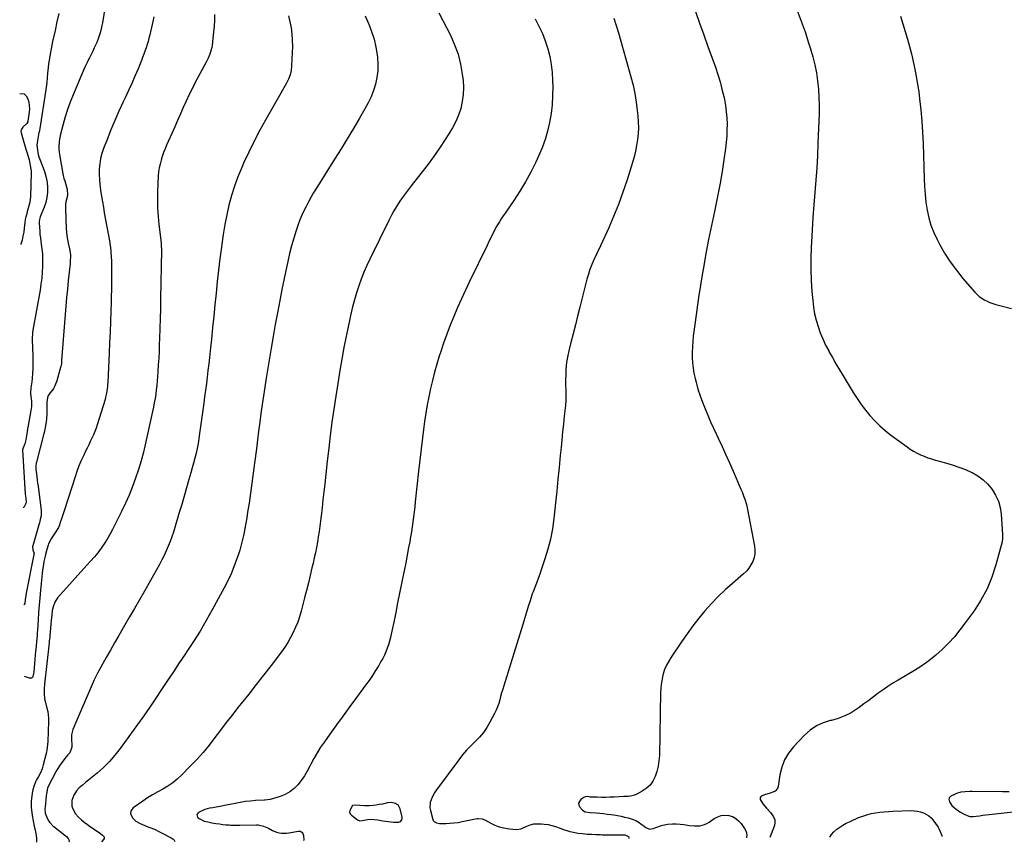
# Model space of a CAD drawing. Units: inches. Extents: x 1846895 to 1852152, y 389423 to 394738.
# Drawn here: x 1846933 to 1847756, y 389423 to 390110 of the extents above; entities that cross this region are included whole.
import ezdxf

# ---------------------------------------------------------------- set-up
doc = ezdxf.new("R2010")
doc.units = ezdxf.units.IN
doc.header["$MEASUREMENT"] = 0
for name, color, linetype in [('1', 7, 'Continuous'), ('7', 7, 'Continuous'), ('8', 7, 'Continuous')]:
    doc.layers.add(name, color=color, linetype=linetype)

msp = doc.modelspace()

# ---------------------------------------------------------------- linework, layer by layer
at = {"layer": '1', "color": 18}
msp.add_polyline3d([(1847245.24, 389439.32, 1858), (1847249.87, 389439.36, 1858), (1847251.24, 389440.06, 1858), (1847252.21, 389441.36, 1858), (1847252.54, 389442.89, 1858), (1847252.47, 389443.71, 1858), (1847250.96, 389450.51, 1858), (1847249.54, 389453.3, 1858), (1847246.94, 389455.06, 1858), (1847243.65, 389455.73, 1858), (1847240.31, 389455.46, 1858), (1847236, 389454.54, 1858), (1847233.42, 389454.08, 1858), (1847230.83, 389453.71, 1858), (1847228.23, 389453.41, 1858), (1847225.12, 389453.12, 1858), (1847221.13, 389452.97, 1858), (1847217.14, 389453.28, 1858), (1847213.17, 389453.74, 1858), (1847211.13, 389453.26, 1858), (1847210.75, 389452.93, 1858), (1847208.7, 389449.01, 1858), (1847208.65, 389447.66, 1858), (1847209.18, 389446.42, 1858), (1847210.12, 389445.25, 1858), (1847215.1, 389441.41, 1858), (1847217.04, 389440.58, 1858), (1847219.13, 389440.8, 1858), (1847223.65, 389441.77, 1858), (1847226.01, 389441.87, 1858), (1847229.12, 389441.71, 1858), (1847232.19, 389441.27, 1858), (1847236.53, 389440.57, 1858), (1847240.88, 389439.88, 1858), (1847245.24, 389439.32, 1858)], dxfattribs=at)
at = {"layer": '7', "color": 18}
for points in [[(1847008.09, 390146.45, 1872), (1847001.83, 390107.65, 1872), (1847001.45, 390105.54, 1872), (1847000.54, 390101.35, 1872), (1847000, 390099.28, 1872), (1846998.71, 390095.2, 1872), (1846997.11, 390091.22, 1872), (1846995.06, 390086.74, 1872), (1846993.76, 390083.96, 1872), (1846992.4, 390081.2, 1872), (1846991.02, 390078.45, 1872), (1846990.61, 390077.65, 1872), (1846989.03, 390074.49, 1872), (1846987.51, 390071.32, 1872), (1846986.05, 390068.11, 1872), (1846984.64, 390064.88, 1872), (1846977.25, 390047.4, 1872), (1846974.87, 390041.39, 1872), (1846972.66, 390035.33, 1872), (1846970.73, 390029.17, 1872), (1846968.97, 390022.95, 1872), (1846966.82, 390014.61, 1872), (1846965.92, 390010.39, 1872), (1846965.62, 390008.26, 1872), (1846965.3, 390003.96, 1872), (1846965.33, 390001.82, 1872), (1846965.83, 389997.55, 1872), (1846968.78, 389981.56, 1872), (1846969.7, 389977.57, 1872), (1846970.3, 389975.62, 1872), (1846971.38, 389972.59, 1872), (1846972.45, 389968.36, 1872), (1846972.57, 389964, 1872), (1846972.05, 389961.13, 1872), (1846971.35, 389958.14, 1872), (1846971.04, 389956.18, 1872), (1846970.9, 389952.2, 1872), (1846971.55, 389935.83, 1872), (1846971.75, 389932.69, 1872), (1846972.08, 389929.56, 1872), (1846972.56, 389926.46, 1872), (1846973.17, 389923.37, 1872), (1846974.22, 389918.66, 1872), (1846974.8, 389915.74, 1872), (1846975.03, 389913.52, 1872), (1846975.04, 389912.78, 1872), (1846974.92, 389907.93, 1872), (1846974.82, 389905.82, 1872), (1846974.44, 389901.61, 1872), (1846973.32, 389891.87, 1872), (1846972.56, 389884.9, 1872), (1846971.85, 389877.92, 1872), (1846971.22, 389870.93, 1872), (1846970.64, 389863.94, 1872), (1846967.68, 389825.33, 1872), (1846967.64, 389824.74, 1872), (1846967.52, 389822.96, 1872), (1846967.27, 389821.2, 1872), (1846967.13, 389820.62, 1872), (1846963.85, 389808.48, 1872), (1846962.14, 389804.09, 1872), (1846960.93, 389802.08, 1872), (1846959.53, 389800.16, 1872), (1846957.73, 389797.99, 1872), (1846956.25, 389795.48, 1872), (1846955.53, 389792.63, 1872), (1846955.4, 389790.67, 1872), (1846955.47, 389781.99, 1872), (1846955.45, 389780.67, 1872), (1846955.16, 389776.73, 1872), (1846954.79, 389774.11, 1872), (1846954.25, 389771.09, 1872), (1846953.6, 389767.72, 1872), (1846953.05, 389765.22, 1872), (1846952.84, 389764.39, 1872), (1846946.66, 389740.42, 1872), (1846946.48, 389739.66, 1872), (1846946.05, 389737.34, 1872), (1846946.07, 389734.21, 1872), (1846946.58, 389730.63, 1872), (1846946.94, 389728.06, 1872), (1846947.3, 389725.48, 1872), (1846947.65, 389722.91, 1872), (1846947.99, 389720.33, 1872), (1846950.61, 389700.06, 1872), (1846950.56, 389695.54, 1872), (1846949.91, 389692.56, 1872), (1846949.12, 389689.6, 1872), (1846948.71, 389688.13, 1872), (1846943.57, 389670.51, 1872), (1846943.41, 389669.66, 1872), (1846943.74, 389667.16, 1872), (1846944.64, 389664.04, 1872), (1846944.62, 389663.68, 1872), (1846944.57, 389663.31, 1872), (1846938.08, 389631, 1872), (1846937.73, 389628.95, 1872), (1846937.46, 389626.88, 1872), (1846937.31, 389625.5, 1872), (1846936.95, 389622.1, 1872), (1846936.48, 389621.31, 1872), (1846936.11, 389621.02, 1872)], [(1846965.26, 390115.6, 1874), (1846963.81, 390108.43, 1874), (1846962.28, 390101.28, 1874), (1846960.18, 390091.98, 1874), (1846959.52, 390088.92, 1874), (1846958.88, 390085.85, 1874), (1846958.29, 390082.77, 1874), (1846957.73, 390079.69, 1874), (1846957.23, 390076.6, 1874), (1846956.79, 390073.5, 1874), (1846956.44, 390070.39, 1874), (1846956.01, 390065.61, 1874), (1846955.65, 390061.67, 1874), (1846955.23, 390057.72, 1874), (1846954.73, 390053.79, 1874), (1846954.17, 390049.87, 1874), (1846949.55, 390019.43, 1874), (1846949.16, 390017.66, 1874), (1846948.83, 390016.34, 1874), (1846948.74, 390015.89, 1874), (1846947.46, 390009.45, 1874), (1846947.04, 390005.41, 1874), (1846947.15, 390003.39, 1874), (1846947.83, 389999.02, 1874), (1846948.49, 389996.51, 1874), (1846948.79, 389995.69, 1874), (1846952.39, 389986.55, 1874), (1846953.75, 389982.52, 1874), (1846954.83, 389978.44, 1874), (1846955.51, 389974.27, 1874), (1846955.91, 389970.04, 1874), (1846955.82, 389965.81, 1874), (1846955.37, 389961.64, 1874), (1846954.39, 389957.57, 1874), (1846953.05, 389953.56, 1874), (1846950.36, 389946.97, 1874), (1846949.81, 389945.47, 1874), (1846949.18, 389943.17, 1874), (1846949.01, 389941.6, 1874), (1846949.01, 389940.81, 1874), (1846949.2, 389936.57, 1874), (1846949.38, 389933.65, 1874), (1846949.62, 389930.75, 1874), (1846949.96, 389927.85, 1874), (1846950.37, 389924.96, 1874), (1846950.73, 389922.68, 1874), (1846951.25, 389918.64, 1874), (1846951.63, 389914.6, 1874), (1846951.78, 389910.54, 1874), (1846951.79, 389906.48, 1874), (1846951.74, 389904.39, 1874), (1846951.49, 389899.29, 1874), (1846951.09, 389894.2, 1874), (1846950.45, 389889.14, 1874), (1846949.66, 389884.09, 1874), (1846943.67, 389850.84, 1874), (1846943.6, 389850.48, 1874), (1846943.36, 389849.04, 1874), (1846943.25, 389847.96, 1874), (1846943.15, 389843.99, 1874), (1846943.17, 389843.05, 1874), (1846943.61, 389829.35, 1874), (1846943.68, 389825.69, 1874), (1846943.67, 389822.03, 1874), (1846943.55, 389818.38, 1874), (1846943.35, 389814.72, 1874), (1846943.05, 389810.23, 1874), (1846942.78, 389807.43, 1874), (1846942, 389802.55, 1874), (1846941.71, 389798.37, 1874), (1846941.77, 389797.67, 1874), (1846942.34, 389793.02, 1874), (1846942.46, 389791.83, 1874), (1846942.54, 389787.06, 1874), (1846942.11, 389783.51, 1874), (1846939.47, 389769.29, 1874), (1846939.32, 389768.46, 1874), (1846939.11, 389767.22, 1874), (1846938.97, 389766.38, 1874), (1846938.9, 389765.97, 1874), (1846938.1, 389760.75, 1874), (1846937.77, 389759.03, 1874), (1846936.85, 389755.65, 1874), (1846935.64, 389752.35, 1874), (1846935.06, 389750.64, 1874)], [(1847283.29, 390116.14, 1862), (1847286.67, 390109.7, 1862), (1847293.01, 390097.25, 1862), (1847296.49, 390089.42, 1862), (1847299.39, 390081.41, 1862), (1847301.43, 390073.15, 1862), (1847302.89, 390064.71, 1862), (1847303.52, 390059.37, 1862), (1847303.86, 390053.5, 1862), (1847303.72, 390047.66, 1862), (1847302.87, 390041.89, 1862), (1847301.55, 390036.16, 1862), (1847299.63, 390030.57, 1862), (1847297.39, 390025.12, 1862), (1847294.69, 390019.89, 1862), (1847291.68, 390014.8, 1862), (1847288.58, 390010.06, 1862), (1847283.68, 390002.79, 1862), (1847278.66, 389995.6, 1862), (1847273.44, 389988.55, 1862), (1847268.09, 389981.6, 1862), (1847260.13, 389971.52, 1862), (1847257.54, 389968.16, 1862), (1847255.01, 389964.76, 1862), (1847252.56, 389961.29, 1862), (1847250.17, 389957.78, 1862), (1847247.9, 389954.2, 1862), (1847245.72, 389950.57, 1862), (1847243.68, 389946.86, 1862), (1847241.74, 389943.09, 1862), (1847225.56, 389910.22, 1862), (1847222.97, 389904.69, 1862), (1847220.54, 389899.11, 1862), (1847218.33, 389893.43, 1862), (1847216.28, 389887.7, 1862), (1847214.43, 389881.89, 1862), (1847212.7, 389876.04, 1862), (1847211.15, 389870.15, 1862), (1847209.73, 389864.22, 1862), (1847208.83, 389860.2, 1862), (1847207.11, 389852.23, 1862), (1847205.46, 389844.24, 1862), (1847203.92, 389836.23, 1862), (1847202.46, 389828.2, 1862), (1847200.52, 389817.1, 1862), (1847198.71, 389806.29, 1862), (1847196.98, 389795.47, 1862), (1847195.39, 389784.63, 1862), (1847193.89, 389773.78, 1862), (1847193.86, 389773.56, 1862), (1847192.48, 389762.8, 1862), (1847191.16, 389752.04, 1862), (1847189.91, 389741.27, 1862), (1847188.71, 389730.49, 1862), (1847187.82, 389722.24, 1862), (1847187.1, 389715.58, 1862), (1847186.36, 389708.93, 1862), (1847185.6, 389702.27, 1862), (1847184.83, 389695.62, 1862), (1847184.31, 389691.21, 1862), (1847183.75, 389686.77, 1862), (1847183.13, 389682.33, 1862), (1847182.43, 389677.91, 1862), (1847181.67, 389673.5, 1862), (1847180.84, 389669.1, 1862), (1847179.97, 389664.71, 1862), (1847179.04, 389660.33, 1862), (1847178.06, 389655.96, 1862), (1847177.16, 389652.06, 1862), (1847175.68, 389645.75, 1862), (1847174.16, 389639.46, 1862), (1847172.58, 389633.17, 1862), (1847170.96, 389626.9, 1862), (1847168.03, 389615.72, 1862), (1847166.7, 389611.18, 1862), (1847165.19, 389606.71, 1862), (1847163.43, 389602.33, 1862), (1847161.49, 389598.01, 1862), (1847159.3, 389593.82, 1862), (1847156.95, 389589.72, 1862), (1847154.37, 389585.77, 1862), (1847151.62, 389581.92, 1862), (1847142.87, 389570.37, 1862), (1847136.73, 389562.35, 1862), (1847130.55, 389554.37, 1862), (1847124.29, 389546.44, 1862), (1847117.99, 389538.55, 1862), (1847115.23, 389535.14, 1862), (1847110.31, 389528.96, 1862), (1847105.43, 389522.74, 1862), (1847100.63, 389516.46, 1862), (1847095.88, 389510.14, 1862), (1847091.05, 389503.89, 1862), (1847086.05, 389497.79, 1862), (1847080.8, 389491.9, 1862), (1847075.39, 389486.15, 1862), (1847068.04, 389478.65, 1862), (1847064.46, 389475.33, 1862), (1847060.69, 389472.26, 1862), (1847056.64, 389469.56, 1862), (1847052.42, 389467.11, 1862), (1847048.1, 389464.77, 1862), (1847043.84, 389462.32, 1862), (1847039.68, 389459.72, 1862), (1847035.58, 389457.01, 1862), (1847027.63, 389451.52, 1862), (1847026.32, 389450.1, 1862), (1847025.5, 389448.54, 1862), (1847025.39, 389446.79, 1862), (1847026.89, 389442.93, 1862), (1847029.7, 389440.13, 1862), (1847033.42, 389438.24, 1862), (1847037.36, 389436.63, 1862), (1847039.34, 389435.86, 1862), (1847044.71, 389433.84, 1862), (1847045.55, 389433.5, 1862), (1847049.64, 389431.46, 1862), (1847051.26, 389430.6, 1862), (1847059.25, 389426.4, 1862), (1847060.68, 389425.5, 1862), (1847061.94, 389424.37, 1862), (1847062.36, 389423.33, 1862)], [(1847497.82, 390117.17, 1856), (1847501.34, 390107.41, 1856), (1847504.86, 390097.65, 1856), (1847508.37, 390087.89, 1856), (1847511.89, 390078.13, 1856), (1847514.57, 390070.69, 1856), (1847516.62, 390064.61, 1856), (1847518.49, 390058.48, 1856), (1847520.11, 390052.28, 1856), (1847521.55, 390046.02, 1856), (1847522.07, 390043.51, 1856), (1847522.97, 390038.46, 1856), (1847523.68, 390033.39, 1856), (1847524.1, 390028.29, 1856), (1847524.32, 390023.17, 1856), (1847524.28, 390018.04, 1856), (1847524.08, 390012.91, 1856), (1847523.64, 390007.81, 1856), (1847523.05, 390002.71, 1856), (1847521.71, 389993.21, 1856), (1847520.22, 389983.39, 1856), (1847518.58, 389973.6, 1856), (1847516.73, 389963.85, 1856), (1847514.73, 389954.12, 1856), (1847513.84, 389950.06, 1856), (1847511.36, 389938.31, 1856), (1847508.96, 389926.54, 1856), (1847506.7, 389914.75, 1856), (1847504.54, 389902.93, 1856), (1847503.76, 389898.56, 1856), (1847502.02, 389888.31, 1856), (1847500.4, 389878.05, 1856), (1847498.93, 389867.76, 1856), (1847497.56, 389857.45, 1856), (1847496.1, 389845.68, 1856), (1847495.64, 389841.25, 1856), (1847495.32, 389836.8, 1856), (1847495.19, 389832.35, 1856), (1847495.18, 389827.89, 1856), (1847495.43, 389823.44, 1856), (1847495.88, 389819.03, 1856), (1847496.64, 389814.66, 1856), (1847497.61, 389810.31, 1856), (1847498.43, 389807.14, 1856), (1847500.02, 389801.51, 1856), (1847501.77, 389795.93, 1856), (1847503.75, 389790.43, 1856), (1847505.9, 389784.98, 1856), (1847508.21, 389779.59, 1856), (1847510.57, 389774.23, 1856), (1847513.01, 389768.9, 1856), (1847515.5, 389763.59, 1856), (1847517, 389760.44, 1856), (1847520.24, 389753.56, 1856), (1847523.42, 389746.65, 1856), (1847526.51, 389739.7, 1856), (1847529.56, 389732.73, 1856), (1847535.98, 389717.76, 1856), (1847536.85, 389715.68, 1856), (1847538.47, 389711.49, 1856), (1847539.22, 389709.37, 1856), (1847540.53, 389705.07, 1856), (1847541.53, 389700.68, 1856), (1847547.32, 389670.18, 1856), (1847547.64, 389666.92, 1856), (1847547.57, 389663.71, 1856), (1847546.92, 389660.56, 1856), (1847545.89, 389657.46, 1856), (1847544.36, 389654.53, 1856), (1847542.6, 389651.77, 1856), (1847540.48, 389649.28, 1856), (1847538.13, 389646.96, 1856), (1847528.81, 389638.95, 1856), (1847522.78, 389633.53, 1856), (1847516.91, 389627.95, 1856), (1847511.3, 389622.1, 1856), (1847505.85, 389616.09, 1856), (1847500.65, 389609.86, 1856), (1847495.62, 389603.5, 1856), (1847490.84, 389596.96, 1856), (1847486.21, 389590.29, 1856), (1847477.59, 389577.32, 1856), (1847475.51, 389574.01, 1856), (1847473.61, 389570.6, 1856), (1847472.03, 389567.06, 1856), (1847470.93, 389563.34, 1856), (1847470.36, 389560.81, 1856), (1847469.74, 389557.63, 1856), (1847469.26, 389554.43, 1856), (1847468.96, 389551.21, 1856), (1847468.8, 389547.97, 1856), (1847467.71, 389495.02, 1856), (1847467.39, 389490.58, 1856), (1847466.77, 389486.2, 1856), (1847465.7, 389481.9, 1856), (1847464.29, 389477.56, 1856), (1847462.33, 389473.76, 1856), (1847459.92, 389470.36, 1856), (1847456.82, 389467.57, 1856), (1847453.28, 389465.19, 1856), (1847448.75, 389462.82, 1856), (1847447.06, 389462.07, 1856), (1847443.53, 389461.13, 1856), (1847441.69, 389460.94, 1856), (1847437.95, 389460.78, 1856), (1847434.22, 389460.58, 1856), (1847429.92, 389460.33, 1856), (1847426.36, 389460.17, 1856), (1847422.81, 389460.09, 1856), (1847419.26, 389460.11, 1856), (1847415.71, 389460.21, 1856), (1847410.04, 389460.44, 1856), (1847409.32, 389460.48, 1856), (1847406.48, 389460.73, 1856), (1847405.18, 389460.42, 1856), (1847404.58, 389460.09, 1856), (1847401.96, 389458.22, 1856), (1847400.81, 389456.77, 1856), (1847400.21, 389455.26, 1856), (1847400.43, 389453.65, 1856), (1847401.2, 389451.97, 1856), (1847403.38, 389449.44, 1856), (1847405.59, 389448.03, 1856), (1847409.78, 389447.46, 1856), (1847414.95, 389447.08, 1856), (1847418.01, 389446.82, 1856), (1847421.06, 389446.53, 1856), (1847424.11, 389446.17, 1856), (1847427.15, 389445.78, 1856), (1847429.56, 389445.45, 1856), (1847432.61, 389444.96, 1856), (1847435.64, 389444.38, 1856), (1847438.64, 389443.69, 1856), (1847441.62, 389442.91, 1856), (1847444.84, 389441.99, 1856), (1847447.96, 389440.79, 1856), (1847450.8, 389439.06, 1856), (1847452.16, 389438.05, 1856), (1847454.87, 389436.04, 1856), (1847456.37, 389434.92, 1856), (1847459.35, 389433.68, 1856), (1847462.56, 389434.04, 1856), (1847468.66, 389436.34, 1856), (1847470.63, 389436.98, 1856), (1847474.65, 389437.78, 1856), (1847478.82, 389438.01, 1856), (1847481.91, 389438.01, 1856), (1847484.99, 389437.87, 1856), (1847488.06, 389437.52, 1856), (1847492.96, 389436.69, 1856), (1847497.22, 389436.22, 1856), (1847501.5, 389436.41, 1856), (1847505.6, 389437.43, 1856), (1847507.51, 389438.33, 1856), (1847509.33, 389439.42, 1856), (1847513.68, 389442.47, 1856), (1847516.51, 389443.96, 1856), (1847519.44, 389444.97, 1856), (1847522.53, 389445.23, 1856), (1847525.72, 389445, 1856), (1847528.78, 389444.01, 1856), (1847531.58, 389442.61, 1856), (1847533.98, 389440.62, 1856), (1847536.12, 389438.22, 1856), (1847538.96, 389434.16, 1856), (1847540.28, 389431.48, 1856), (1847540.75, 389428.53, 1856), (1847540.59, 389426.44, 1856)], [(1847582.98, 390118.07, 1854), (1847586.4, 390109.15, 1854), (1847589.57, 390100.14, 1854), (1847592.59, 390091.07, 1854), (1847594.19, 390086.02, 1854), (1847596.1, 390079.39, 1854), (1847597.76, 390072.7, 1854), (1847599.04, 390065.93, 1854), (1847600.08, 390059.11, 1854), (1847600.77, 390052.24, 1854), (1847601.23, 390045.36, 1854), (1847601.36, 390038.46, 1854), (1847601.27, 390031.56, 1854), (1847600.38, 390007.31, 1854), (1847599.91, 389996.91, 1854), (1847599.34, 389986.52, 1854), (1847598.62, 389976.14, 1854), (1847597.79, 389965.76, 1854), (1847596.94, 389955.39, 1854), (1847596.16, 389945.01, 1854), (1847595.5, 389934.62, 1854), (1847594.92, 389924.23, 1854), (1847594.71, 389920.13, 1854), (1847594.43, 389910.82, 1854), (1847594.4, 389901.52, 1854), (1847594.75, 389892.23, 1854), (1847595.35, 389882.94, 1854), (1847595.98, 389875.5, 1854), (1847596.65, 389869.97, 1854), (1847597.57, 389864.5, 1854), (1847598.88, 389859.1, 1854), (1847600.45, 389853.76, 1854), (1847602.35, 389848.52, 1854), (1847604.44, 389843.36, 1854), (1847606.81, 389838.32, 1854), (1847609.36, 389833.37, 1854), (1847609.61, 389832.91, 1854), (1847612.46, 389827.8, 1854), (1847615.36, 389822.72, 1854), (1847618.32, 389817.68, 1854), (1847621.33, 389812.66, 1854), (1847629.94, 389798.51, 1854), (1847633.14, 389793.52, 1854), (1847636.51, 389788.64, 1854), (1847640.1, 389783.93, 1854), (1847643.85, 389779.33, 1854), (1847647.85, 389774.96, 1854), (1847652.04, 389770.79, 1854), (1847656.5, 389766.92, 1854), (1847661.15, 389763.24, 1854), (1847674.9, 389753.11, 1854), (1847677.61, 389751.25, 1854), (1847680.38, 389749.52, 1854), (1847683.27, 389747.97, 1854), (1847686.23, 389746.55, 1854), (1847689.26, 389745.29, 1854), (1847692.33, 389744.13, 1854), (1847695.45, 389743.09, 1854), (1847698.6, 389742.15, 1854), (1847707.15, 389739.8, 1854), (1847712.74, 389738.12, 1854), (1847718.25, 389736.25, 1854), (1847723.67, 389734.12, 1854), (1847729.03, 389731.8, 1854), (1847729.28, 389731.69, 1854), (1847734.16, 389728.94, 1854), (1847738.67, 389725.74, 1854), (1847742.61, 389721.88, 1854), (1847746.19, 389717.56, 1854), (1847749.02, 389712.73, 1854), (1847751.29, 389707.71, 1854), (1847752.72, 389702.38, 1854), (1847753.59, 389696.85, 1854), (1847754.85, 389679.83, 1854), (1847754.88, 389676.8, 1854), (1847754.4, 389673.81, 1854), (1847749.2, 389654.43, 1854), (1847745.87, 389644.27, 1854), (1847741.84, 389634.44, 1854), (1847736.75, 389625.12, 1854), (1847730.96, 389616.12, 1854), (1847723.61, 389605.99, 1854), (1847719.14, 389600.15, 1854), (1847714.47, 389594.48, 1854), (1847709.51, 389589.06, 1854), (1847704.36, 389583.81, 1854), (1847698.9, 389578.9, 1854), (1847693.22, 389574.27, 1854), (1847687.23, 389570.06, 1854), (1847681.02, 389566.14, 1854), (1847667.4, 389558.19, 1854), (1847663.14, 389555.6, 1854), (1847658.94, 389552.91, 1854), (1847654.85, 389550.07, 1854), (1847650.82, 389547.14, 1854), (1847646.83, 389544.14, 1854), (1847642.83, 389541.17, 1854), (1847638.8, 389538.22, 1854), (1847634.77, 389535.29, 1854), (1847633.12, 389534.1, 1854), (1847628.09, 389530.93, 1854), (1847622.87, 389528.2, 1854), (1847617.36, 389526.13, 1854), (1847611.64, 389524.5, 1854), (1847610.72, 389524.3, 1854), (1847604.69, 389522.39, 1854), (1847599.03, 389519.83, 1854), (1847593.91, 389516.3, 1854), (1847589.16, 389512.12, 1854), (1847579.87, 389502.33, 1854), (1847575.78, 389497.11, 1854), (1847572.39, 389491.55, 1854), (1847570.08, 389485.47, 1854), (1847568.48, 389479.03, 1854), (1847566.98, 389469.16, 1854), (1847566.46, 389467.6, 1854), (1847564.47, 389465.26, 1854), (1847562.69, 389464.39, 1854), (1847559.58, 389463.44, 1854), (1847556.44, 389462.59, 1854), (1847553, 389461.1, 1854), (1847552.12, 389459.9, 1854), (1847552.11, 389458.41, 1854), (1847554.4, 389454.65, 1854), (1847557.45, 389451.02, 1854), (1847560.6, 389447.48, 1854), (1847563.26, 389443.84, 1854), (1847564.22, 389441.27, 1854), (1847564.28, 389438.53, 1854), (1847563.73, 389435.68, 1854), (1847560.25, 389426.57, 1854)], [(1847095.67, 390114.66, 1868), (1847095.55, 390109.71, 1868), (1847095.31, 390104.77, 1868), (1847094.89, 390099.84, 1868), (1847094.34, 390094.92, 1868), (1847093.55, 390088.8, 1868), (1847093.24, 390086.96, 1868), (1847092.3, 390083.37, 1868), (1847091.67, 390081.61, 1868), (1847090.18, 390078.18, 1868), (1847088.53, 390074.82, 1868), (1847079.83, 390058.24, 1868), (1847077.13, 390052.98, 1868), (1847074.5, 390047.68, 1868), (1847071.97, 390042.33, 1868), (1847069.51, 390036.95, 1868), (1847067.1, 390031.54, 1868), (1847064.7, 390026.13, 1868), (1847062.3, 390020.72, 1868), (1847059.91, 390015.3, 1868), (1847055.54, 390005.35, 1868), (1847054.25, 390002.27, 1868), (1847053.03, 389999.17, 1868), (1847051.92, 389996.02, 1868), (1847050.89, 389992.85, 1868), (1847050.03, 389989.64, 1868), (1847049.34, 389986.4, 1868), (1847048.89, 389983.11, 1868), (1847048.61, 389979.8, 1868), (1847047.99, 389966.59, 1868), (1847047.85, 389959.67, 1868), (1847047.94, 389952.76, 1868), (1847048.38, 389945.86, 1868), (1847049.07, 389938.98, 1868), (1847050.7, 389925.9, 1868), (1847050.79, 389925.22, 1868), (1847050.97, 389923.86, 1868), (1847051.08, 389921.78, 1868), (1847051.14, 389917.63, 1868), (1847050.5, 389876.96, 1868), (1847050.35, 389868.68, 1868), (1847050.16, 389860.4, 1868), (1847049.92, 389852.13, 1868), (1847049.65, 389843.85, 1868), (1847049.46, 389838.67, 1868), (1847049.23, 389832.99, 1868), (1847048.95, 389827.31, 1868), (1847048.62, 389821.63, 1868), (1847048.24, 389815.96, 1868), (1847047.96, 389812.01, 1868), (1847047.67, 389808.32, 1868), (1847047.32, 389804.62, 1868), (1847046.9, 389800.94, 1868), (1847046.43, 389797.26, 1868), (1847045.88, 389793.59, 1868), (1847045.27, 389789.93, 1868), (1847044.57, 389786.29, 1868), (1847043.81, 389782.66, 1868), (1847037.95, 389756.25, 1868), (1847036.17, 389748.86, 1868), (1847034.21, 389741.53, 1868), (1847031.99, 389734.27, 1868), (1847029.6, 389727.07, 1868), (1847026.95, 389719.95, 1868), (1847024.13, 389712.91, 1868), (1847021.05, 389705.97, 1868), (1847017.81, 389699.1, 1868), (1847012.37, 389688.08, 1868), (1847010.27, 389684.01, 1868), (1847008.08, 389680, 1868), (1847005.74, 389676.07, 1868), (1847003.3, 389672.19, 1868), (1847000.81, 389668.39, 1868), (1846999.5, 389666.49, 1868), (1846998.13, 389664.64, 1868), (1846995.13, 389661.15, 1868), (1846992, 389657.75, 1868), (1846988.9, 389654.33, 1868), (1846964.28, 389626.88, 1868), (1846961.92, 389623.42, 1868), (1846960.54, 389619.46, 1868), (1846959.93, 389616.43, 1868), (1846959.45, 389612.79, 1868), (1846959.02, 389607.9, 1868), (1846957.88, 389595.53, 1868), (1846957.73, 389594, 1868), (1846957.38, 389590.94, 1868), (1846957.29, 389590.18, 1868), (1846957.21, 389589.41, 1868), (1846953.44, 389554.87, 1868), (1846953.15, 389550.84, 1868), (1846953.17, 389546.8, 1868), (1846953.41, 389542.77, 1868), (1846954, 389540.08, 1868), (1846954.18, 389539.41, 1868), (1846955.47, 389534.63, 1868), (1846956.08, 389531.9, 1868), (1846956.52, 389529.14, 1868), (1846956.72, 389526.35, 1868), (1846956.75, 389523.55, 1868), (1846956.19, 389506.82, 1868), (1846956.03, 389504.32, 1868), (1846955.73, 389501.83, 1868), (1846955.3, 389499.37, 1868), (1846955.04, 389498.14, 1868), (1846954.75, 389496.92, 1868), (1846952.43, 389487.43, 1868), (1846951.39, 389484.04, 1868), (1846949.96, 389480.79, 1868), (1846948.32, 389477.62, 1868), (1846946.79, 389474.76, 1868), (1846945.96, 389473.13, 1868), (1846944.38, 389469.24, 1868), (1846943.64, 389466.54, 1868), (1846943.15, 389463.78, 1868), (1846942.53, 389459.03, 1868), (1846942.35, 389457.24, 1868), (1846942.25, 389453.64, 1868), (1846942.31, 389452.75, 1868), (1846942.39, 389451.85, 1868), (1846943.16, 389444.98, 1868), (1846943.82, 389440.44, 1868), (1846944.79, 389435.94, 1868), (1846945.82, 389431.46, 1868), (1846946.37, 389428.28, 1868), (1846946.74, 389425.7, 1868), (1846946.8, 389422.58, 1868)], [(1847157.46, 390113.59, 1866), (1847158.66, 390108.56, 1866), (1847159.64, 390103.48, 1866), (1847160.28, 390098.33, 1866), (1847160.71, 390093.18, 1866), (1847160.82, 390088, 1866), (1847160.71, 390082.82, 1866), (1847160.13, 390071.74, 1866), (1847159.69, 390067.92, 1866), (1847158.78, 390064.19, 1866), (1847157.43, 390060.59, 1866), (1847156.61, 390058.85, 1866), (1847155.71, 390057.15, 1866), (1847138.52, 390026.88, 1866), (1847133.57, 390017.88, 1866), (1847128.79, 390008.79, 1866), (1847124.28, 389999.57, 1866), (1847119.94, 389990.26, 1866), (1847118.34, 389986.69, 1866), (1847115.15, 389979.02, 1866), (1847112.26, 389971.25, 1866), (1847109.82, 389963.33, 1866), (1847107.68, 389955.3, 1866), (1847105.89, 389947.18, 1866), (1847104.26, 389939.03, 1866), (1847102.89, 389930.83, 1866), (1847101.68, 389922.6, 1866), (1847101.35, 389920.01, 1866), (1847100.14, 389910.46, 1866), (1847099, 389900.91, 1866), (1847097.95, 389891.34, 1866), (1847096.96, 389881.77, 1866), (1847096.95, 389881.65, 1866), (1847095.98, 389872.01, 1866), (1847095, 389862.38, 1866), (1847094, 389852.75, 1866), (1847092.98, 389843.12, 1866), (1847091.95, 389833.5, 1866), (1847091.35, 389828, 1866), (1847090.73, 389822.51, 1866), (1847090.1, 389817.02, 1866), (1847089.45, 389811.53, 1866), (1847088.78, 389806.05, 1866), (1847088.09, 389800.57, 1866), (1847087.37, 389795.09, 1866), (1847086.64, 389789.61, 1866), (1847083.19, 389764.4, 1866), (1847082.57, 389760.24, 1866), (1847081.87, 389756.08, 1866), (1847081.05, 389751.95, 1866), (1847080.16, 389747.84, 1866), (1847079.18, 389743.74, 1866), (1847078.15, 389739.65, 1866), (1847077.05, 389735.59, 1866), (1847075.9, 389731.53, 1866), (1847074.22, 389725.81, 1866), (1847072.2, 389718.9, 1866), (1847070.18, 389711.99, 1866), (1847068.16, 389705.08, 1866), (1847066.14, 389698.17, 1866), (1847062.55, 389685.85, 1866), (1847061.3, 389681.84, 1866), (1847059.97, 389677.86, 1866), (1847058.5, 389673.93, 1866), (1847056.94, 389670.03, 1866), (1847055.25, 389666.19, 1866), (1847053.47, 389662.39, 1866), (1847051.56, 389658.65, 1866), (1847049.57, 389654.95, 1866), (1847037.04, 389632.62, 1866), (1847032.94, 389625.38, 1866), (1847028.82, 389618.15, 1866), (1847024.64, 389610.96, 1866), (1847020.44, 389603.78, 1866), (1847019.24, 389601.75, 1866), (1847015.63, 389595.59, 1866), (1847012.05, 389589.41, 1866), (1847008.52, 389583.21, 1866), (1847005.02, 389576.98, 1866), (1846999.17, 389566.48, 1866), (1846998.08, 389564.5, 1866), (1846995.96, 389560.5, 1866), (1846995.48, 389559.48, 1866), (1846995.02, 389558.45, 1866), (1846977.14, 389516.77, 1866), (1846975.94, 389512.44, 1866), (1846975.91, 389507.96, 1866), (1846976.27, 389504.65, 1866), (1846976.16, 389502.15, 1866), (1846974.49, 389497.51, 1866), (1846972.92, 389495.57, 1866), (1846970.48, 389492.66, 1866), (1846968.17, 389489.66, 1866), (1846966.48, 389487.29, 1866), (1846964.09, 389483.52, 1866), (1846963, 389481.58, 1866), (1846956.68, 389469.81, 1866), (1846955.82, 389467.84, 1866), (1846954.96, 389463.22, 1866), (1846954.77, 389461.41, 1866), (1846953.85, 389451.98, 1866), (1846953.78, 389450.97, 1866), (1846954.02, 389446.93, 1866), (1846954.97, 389444.06, 1866), (1846956.75, 389440.5, 1866), (1846957.8, 389439.01, 1866), (1846960.43, 389436.45, 1866), (1846961.14, 389435.87, 1866), (1846970.37, 389428.59, 1866), (1846971.74, 389427.39, 1866), (1846973.31, 389425.63, 1866), (1846973.89, 389424.55, 1866), (1846974.03, 389423.34, 1866), (1846973.83, 389422.75, 1866)], [(1847221.53, 390113.43, 1864), (1847224.45, 390107.09, 1864), (1847224.62, 390106.71, 1864), (1847227.05, 390100.42, 1864), (1847229.09, 390094.03, 1864), (1847230.55, 390087.48, 1864), (1847231.62, 390080.83, 1864), (1847231.88, 390078.62, 1864), (1847232.2, 390073.02, 1864), (1847232.1, 390067.45, 1864), (1847231.36, 390061.92, 1864), (1847230.2, 390056.43, 1864), (1847228.5, 390051.06, 1864), (1847226.53, 390045.79, 1864), (1847224.14, 390040.7, 1864), (1847221.49, 390035.73, 1864), (1847217.03, 390028.11, 1864), (1847211.89, 390019.44, 1864), (1847206.7, 390010.8, 1864), (1847201.43, 390002.21, 1864), (1847196.11, 389993.66, 1864), (1847180.43, 389968.7, 1864), (1847178.27, 389965.15, 1864), (1847176.16, 389961.57, 1864), (1847174.14, 389957.93, 1864), (1847172.18, 389954.27, 1864), (1847170.35, 389950.54, 1864), (1847168.64, 389946.76, 1864), (1847167.1, 389942.91, 1864), (1847165.68, 389939, 1864), (1847164.02, 389934.12, 1864), (1847161.97, 389927.7, 1864), (1847160.07, 389921.25, 1864), (1847158.38, 389914.73, 1864), (1847156.84, 389908.18, 1864), (1847155.74, 389903.11, 1864), (1847153.81, 389893.97, 1864), (1847151.94, 389884.83, 1864), (1847150.16, 389875.67, 1864), (1847148.45, 389866.49, 1864), (1847146.43, 389855.38, 1864), (1847144.66, 389845.48, 1864), (1847142.93, 389835.57, 1864), (1847141.25, 389825.65, 1864), (1847139.61, 389815.73, 1864), (1847138.77, 389810.57, 1864), (1847137.61, 389803.22, 1864), (1847136.49, 389795.86, 1864), (1847135.43, 389788.5, 1864), (1847134.42, 389781.12, 1864), (1847133.45, 389773.75, 1864), (1847132.49, 389766.37, 1864), (1847131.55, 389758.98, 1864), (1847130.63, 389751.6, 1864), (1847129.14, 389739.58, 1864), (1847128.07, 389731.19, 1864), (1847126.94, 389722.81, 1864), (1847125.74, 389714.43, 1864), (1847124.49, 389706.06, 1864), (1847123.32, 389698.46, 1864), (1847122.59, 389693.9, 1864), (1847121.81, 389689.36, 1864), (1847120.97, 389684.82, 1864), (1847120.09, 389680.3, 1864), (1847119.08, 389675.8, 1864), (1847117.97, 389671.33, 1864), (1847116.68, 389666.91, 1864), (1847115.28, 389662.52, 1864), (1847114.08, 389659.02, 1864), (1847111.85, 389652.97, 1864), (1847109.41, 389647, 1864), (1847106.67, 389641.17, 1864), (1847103.74, 389635.42, 1864), (1847093.62, 389616.84, 1864), (1847088.63, 389607.97, 1864), (1847083.48, 389599.21, 1864), (1847078.09, 389590.59, 1864), (1847072.53, 389582.07, 1864), (1847071.07, 389579.91, 1864), (1847066.13, 389572.54, 1864), (1847061.2, 389565.16, 1864), (1847056.29, 389557.76, 1864), (1847051.41, 389550.35, 1864), (1847046.48, 389542.97, 1864), (1847041.49, 389535.63, 1864), (1847036.41, 389528.36, 1864), (1847031.26, 389521.13, 1864), (1847016.63, 389500.86, 1864), (1847012.28, 389495.31, 1864), (1847007.68, 389490.01, 1864), (1847002.67, 389485.09, 1864), (1846997.4, 389480.41, 1864), (1846989.11, 389473.61, 1864), (1846987.78, 389472.53, 1864), (1846985.09, 389470.41, 1864), (1846982.45, 389468.25, 1864), (1846980.21, 389465.74, 1864), (1846977.83, 389461.91, 1864), (1846976.24, 389457.55, 1864), (1846976.32, 389452.9, 1864), (1846977.01, 389450.61, 1864), (1846979.24, 389446.49, 1864), (1846981.91, 389443.57, 1864), (1846984.27, 389441.38, 1864), (1846986.71, 389439.28, 1864), (1846989.27, 389437.33, 1864), (1846991.91, 389435.48, 1864), (1846996.69, 389432.32, 1864), (1846997.75, 389431.61, 1864), (1846999.84, 389430.18, 1864), (1847001.99, 389428.67, 1864), (1847002.78, 389427.88, 1864), (1847003.25, 389426.86, 1864), (1847003.26, 389425.79, 1864), (1847002.79, 389424.84, 1864), (1847001.17, 389422.93, 1864)], [(1847429.68, 390111.46, 1858), (1847431.64, 390105.43, 1858), (1847433.47, 390099.35, 1858), (1847443.92, 390062.52, 1858), (1847445.7, 390055.56, 1858), (1847447.23, 390048.55, 1858), (1847448.38, 390041.47, 1858), (1847449.29, 390034.34, 1858), (1847449.74, 390029.9, 1858), (1847450.07, 390024.96, 1858), (1847450.17, 390020.02, 1858), (1847449.93, 390015.09, 1858), (1847449.47, 390010.16, 1858), (1847448.71, 390005.26, 1858), (1847447.78, 390000.4, 1858), (1847446.59, 389995.6, 1858), (1847445.23, 389990.83, 1858), (1847440.66, 389976.33, 1858), (1847437.21, 389966.04, 1858), (1847433.51, 389955.86, 1858), (1847429.44, 389945.82, 1858), (1847425.12, 389935.87, 1858), (1847418.5, 389921.39, 1858), (1847417.29, 389918.76, 1858), (1847416.07, 389916.14, 1858), (1847414.83, 389913.53, 1858), (1847413.59, 389910.92, 1858), (1847412.06, 389907.66, 1858), (1847411.19, 389905.66, 1858), (1847409.65, 389901.6, 1858), (1847408.32, 389897.46, 1858), (1847407.16, 389893.27, 1858), (1847401.25, 389869.86, 1858), (1847399.38, 389862.47, 1858), (1847397.51, 389855.08, 1858), (1847395.62, 389847.7, 1858), (1847393.73, 389840.32, 1858), (1847391.97, 389833.46, 1858), (1847391.08, 389829.49, 1858), (1847390.35, 389825.5, 1858), (1847389.86, 389821.46, 1858), (1847389.53, 389817.4, 1858), (1847389.38, 389813.33, 1858), (1847389.29, 389809.25, 1858), (1847389.31, 389805.17, 1858), (1847389.42, 389800.59, 1858), (1847389.48, 389796.26, 1858), (1847389.4, 389791.94, 1858), (1847389.14, 389787.63, 1858), (1847388.74, 389783.32, 1858), (1847388.23, 389778.82, 1858), (1847387.49, 389772.26, 1858), (1847386.79, 389765.7, 1858), (1847386.11, 389759.14, 1858), (1847385.46, 389752.57, 1858), (1847384.81, 389745.91, 1858), (1847383.84, 389736.01, 1858), (1847382.85, 389726.12, 1858), (1847381.84, 389716.23, 1858), (1847380.8, 389706.34, 1858), (1847379.42, 389693.22, 1858), (1847378.22, 389684.64, 1858), (1847376.64, 389676.14, 1858), (1847374.5, 389667.76, 1858), (1847371.99, 389659.47, 1858), (1847368.92, 389650.46, 1858), (1847367.63, 389646.74, 1858), (1847366.31, 389643.03, 1858), (1847364.95, 389639.34, 1858), (1847363.55, 389635.66, 1858), (1847362.15, 389632.04, 1858), (1847361.45, 389630.17, 1858), (1847360.15, 389626.4, 1858), (1847359.54, 389624.5, 1858), (1847358.37, 389620.69, 1858), (1847357.21, 389616.87, 1858), (1847353.47, 389604.57, 1858), (1847351.01, 389596.52, 1858), (1847348.54, 389588.47, 1858), (1847346.04, 389580.43, 1858), (1847343.52, 389572.39, 1858), (1847337.54, 389553.42, 1858), (1847336.65, 389550.49, 1858), (1847335.78, 389547.56, 1858), (1847334.96, 389544.61, 1858), (1847334.17, 389541.65, 1858), (1847333.31, 389538.73, 1858), (1847332.32, 389535.85, 1858), (1847331.13, 389533.05, 1858), (1847329.81, 389530.3, 1858), (1847326, 389523, 1858), (1847323.4, 389518.6, 1858), (1847320.53, 389514.42, 1858), (1847317.25, 389510.56, 1858), (1847313.69, 389506.9, 1858), (1847310.02, 389503.31, 1858), (1847306.5, 389499.6, 1858), (1847303.18, 389495.69, 1858), (1847300.01, 389491.66, 1858), (1847281.25, 389466.37, 1858), (1847279.91, 389464.41, 1858), (1847277.61, 389460.29, 1858), (1847276.02, 389455.89, 1858), (1847275.78, 389451.38, 1858), (1847276.18, 389449.1, 1858), (1847278.25, 389441.62, 1858), (1847278.59, 389440.82, 1858), (1847279.66, 389439.57, 1858), (1847281.24, 389438.8, 1858), (1847283.87, 389438.38, 1858), (1847289, 389438.41, 1858), (1847292.46, 389438.53, 1858), (1847295.91, 389438.79, 1858), (1847299.34, 389439.25, 1858), (1847302.75, 389439.84, 1858), (1847315.32, 389442.41, 1858), (1847316.16, 389442.53, 1858), (1847319.49, 389442.27, 1858), (1847321.83, 389441.33, 1858), (1847326.84, 389438.49, 1858), (1847329.41, 389437.21, 1858), (1847332.06, 389436.12, 1858), (1847334.8, 389435.32, 1858), (1847337.61, 389434.71, 1858), (1847342.39, 389433.95, 1858), (1847345.29, 389433.53, 1858), (1847348.1, 389433.34, 1858), (1847351.76, 389433.88, 1858), (1847352.63, 389434.21, 1858), (1847356.77, 389436.08, 1858), (1847359.75, 389437.14, 1858), (1847362.77, 389437.88, 1858), (1847365.88, 389438.14, 1858), (1847369.03, 389438.07, 1858), (1847371.36, 389437.84, 1858), (1847374.61, 389437.37, 1858), (1847377.81, 389436.72, 1858), (1847380.94, 389435.78, 1858), (1847384.02, 389434.66, 1858), (1847387.48, 389433.32, 1858), (1847390.2, 389432.4, 1858), (1847392.97, 389431.66, 1858), (1847395.77, 389431.02, 1858), (1847399.54, 389430.32, 1858), (1847403.35, 389429.81, 1858), (1847405.41, 389429.63, 1858), (1847407.26, 389429.5, 1858), (1847410.96, 389429.28, 1858), (1847414.66, 389429.1, 1858), (1847418.37, 389428.99, 1858), (1847420.22, 389428.95, 1858), (1847438.73, 389428.7, 1858), (1847439.32, 389428.65, 1858), (1847441.43, 389427.76, 1858), (1847441.8, 389427.36, 1858), (1847442.19, 389426.33, 1858), (1847442.26, 389425.8, 1858)], [(1847669.37, 390113.33, 1852), (1847673.37, 390100.33, 1852), (1847675.2, 390094.13, 1852), (1847676.94, 390087.92, 1852), (1847678.54, 390081.67, 1852), (1847680.06, 390075.39, 1852), (1847681.42, 390069.08, 1852), (1847682.65, 390062.75, 1852), (1847683.7, 390056.38, 1852), (1847684.63, 390049.99, 1852), (1847685.4, 390044.18, 1852), (1847686.47, 390034.86, 1852), (1847687.35, 390025.53, 1852), (1847687.94, 390016.17, 1852), (1847688.34, 390006.8, 1852), (1847689.14, 389977.31, 1852), (1847689.46, 389970.74, 1852), (1847689.95, 389964.18, 1852), (1847690.72, 389957.66, 1852), (1847691.66, 389951.15, 1852), (1847693.05, 389944.75, 1852), (1847694.83, 389938.49, 1852), (1847697.2, 389932.43, 1852), (1847699.98, 389926.51, 1852), (1847701.99, 389922.69, 1852), (1847706.33, 389915.13, 1852), (1847710.99, 389907.8, 1852), (1847716.13, 389900.79, 1852), (1847721.61, 389894.01, 1852), (1847731.51, 389882.57, 1852), (1847733.31, 389880.71, 1852), (1847735.23, 389878.99, 1852), (1847737.32, 389877.5, 1852), (1847739.53, 389876.15, 1852), (1847741.86, 389875, 1852), (1847744.24, 389873.96, 1852), (1847746.68, 389873.09, 1852), (1847749.17, 389872.33, 1852), (1847762.37, 389868.8, 1852)], [(1846932.66, 390048.66, 1876), (1846936.48, 390048.23, 1876), (1846938.16, 390046.52, 1876), (1846939.49, 390044.28, 1876), (1846940.23, 390041.48, 1876), (1846940.7, 390038.66, 1876), (1846940.77, 390035.79, 1876), (1846940.57, 390032.9, 1876), (1846939.5, 390025.37, 1876), (1846939.37, 390024.83, 1876), (1846938.56, 390023.4, 1876), (1846935.39, 390020.59, 1876), (1846933.88, 390018.35, 1876), (1846933.72, 390017.05, 1876), (1846933.86, 390015.66, 1876), (1846937.23, 390004, 1876), (1846937.83, 390001.95, 1876), (1846939.07, 389997.86, 1876), (1846940.48, 389993.25, 1876), (1846941.27, 389990.16, 1876), (1846942.06, 389985.46, 1876), (1846942.15, 389983.87, 1876), (1846942.16, 389982.28, 1876), (1846941.74, 389962.52, 1876), (1846941.15, 389957.75, 1876), (1846940.31, 389954.63, 1876), (1846939.01, 389949.97, 1876), (1846938.51, 389948.13, 1876), (1846937.89, 389945.63, 1876), (1846937.36, 389943.13, 1876), (1846936.96, 389940.6, 1876), (1846936.44, 389936.25, 1876), (1846935.99, 389932.81, 1876), (1846935.41, 389929.39, 1876), (1846934.63, 389926.02, 1876), (1846933.73, 389922.67, 1876), (1846933.67, 389922.47, 1876)], [(1846935.06, 389750.64, 1874), (1846937.16, 389713.64, 1874), (1846937.67, 389710.38, 1874), (1846938.1, 389707.36, 1874), (1846937.72, 389705.7, 1874), (1846936.06, 389702.61, 1874), (1846935.45, 389702.56, 1874)], [(1847760.19, 389464.77, 1852), (1847754.66, 389464.89, 1852), (1847729.31, 389465.08, 1852), (1847727.42, 389465.06, 1852), (1847723.65, 389464.88, 1852), (1847719.92, 389464.41, 1852), (1847716.34, 389463.37, 1852), (1847714.62, 389462.63, 1852), (1847711.61, 389461.14, 1852), (1847710.74, 389460.44, 1852), (1847710.13, 389459.63, 1852), (1847709.89, 389458.63, 1852), (1847710.29, 389456.33, 1852), (1847712.37, 389453.3, 1852), (1847714.64, 389451.32, 1852), (1847716.09, 389450.18, 1852), (1847719.18, 389448.12, 1852), (1847722.65, 389446.06, 1852), (1847725.06, 389444.96, 1852), (1847727.55, 389444.24, 1852), (1847730.13, 389444.08, 1852), (1847732.77, 389444.29, 1852), (1847735.47, 389444.78, 1852), (1847738.18, 389445.22, 1852), (1847740.9, 389445.6, 1852), (1847743.63, 389445.93, 1852), (1847778.73, 389449.79, 1852)], [(1847610.33, 389426.9, 1854), (1847611.74, 389429.1, 1854), (1847613.77, 389431.37, 1854), (1847616.04, 389433.45, 1854), (1847618.57, 389435.28, 1854), (1847621.18, 389436.97, 1854), (1847623.91, 389438.46, 1854), (1847626.72, 389439.82, 1854), (1847634.4, 389443.17, 1854), (1847637.82, 389444.51, 1854), (1847641.3, 389445.67, 1854), (1847644.86, 389446.55, 1854), (1847648.46, 389447.25, 1854), (1847652.12, 389447.74, 1854), (1847655.78, 389448.15, 1854), (1847659.46, 389448.41, 1854), (1847663.14, 389448.59, 1854), (1847678.23, 389449.04, 1854), (1847680.9, 389448.95, 1854), (1847683.53, 389448.64, 1854), (1847686.1, 389448, 1854), (1847688.63, 389447.15, 1854), (1847689.14, 389446.94, 1854), (1847693.23, 389444.58, 1854), (1847694.96, 389443, 1854), (1847696.53, 389441.22, 1854), (1847698.68, 389438.35, 1854), (1847700.86, 389435.25, 1854), (1847701.42, 389434.13, 1854), (1847703.97, 389428.24, 1854), (1847704.04, 389427.51, 1854)]]:
    msp.add_polyline3d(points, dxfattribs=at)
at = {"layer": '8', "color": 18}
for points in [[(1847044.89, 390112.79, 1870), (1847043.99, 390108.68, 1870), (1847041.4, 390097.6, 1870), (1847040.72, 390094.87, 1870), (1847039.99, 390092.14, 1870), (1847039.19, 390089.44, 1870), (1847038.34, 390086.75, 1870), (1847037.42, 390084.08, 1870), (1847036.48, 390081.43, 1870), (1847035.48, 390078.79, 1870), (1847034.45, 390076.16, 1870), (1847031.62, 390069.17, 1870), (1847029.09, 390063.08, 1870), (1847026.49, 390057.02, 1870), (1847023.76, 390051.02, 1870), (1847020.96, 390045.06, 1870), (1847019.28, 390041.56, 1870), (1847015.67, 390033.83, 1870), (1847012.19, 390026.05, 1870), (1847008.89, 390018.18, 1870), (1847005.73, 390010.26, 1870), (1847002.74, 390002.53, 1870), (1847001.37, 389998.38, 1870), (1847000.29, 389994.18, 1870), (1846999.62, 389989.89, 1870), (1846999.24, 389985.54, 1870), (1846999.2, 389981.16, 1870), (1846999.33, 389976.78, 1870), (1846999.71, 389972.42, 1870), (1847000.25, 389968.06, 1870), (1847000.34, 389967.42, 1870), (1847001.08, 389962.76, 1870), (1847001.83, 389958.1, 1870), (1847002.63, 389953.44, 1870), (1847003.45, 389948.79, 1870), (1847007.92, 389923.98, 1870), (1847008.09, 389922.97, 1870), (1847008.58, 389919.91, 1870), (1847008.92, 389916.84, 1870), (1847008.99, 389915.82, 1870), (1847009.22, 389911.68, 1870), (1847009.37, 389908.58, 1870), (1847009.47, 389905.48, 1870), (1847009.52, 389902.38, 1870), (1847009.53, 389899.27, 1870), (1847009.5, 389894.9, 1870), (1847009.44, 389889.61, 1870), (1847009.35, 389884.33, 1870), (1847009.23, 389879.04, 1870), (1847009.09, 389873.75, 1870), (1847008.87, 389866.75, 1870), (1847008.58, 389857.97, 1870), (1847008.26, 389849.18, 1870), (1847007.89, 389840.4, 1870), (1847007.5, 389831.62, 1870), (1847006.34, 389807.26, 1870), (1847006.23, 389805.44, 1870), (1847006.09, 389803.62, 1870), (1847005.66, 389799.99, 1870), (1847005.37, 389798.18, 1870), (1847004.57, 389794.63, 1870), (1847004.07, 389792.87, 1870), (1846997.45, 389771.6, 1870), (1846996.49, 389768.74, 1870), (1846995.44, 389765.91, 1870), (1846994.27, 389763.13, 1870), (1846993.01, 389760.38, 1870), (1846991.7, 389757.66, 1870), (1846990.39, 389754.93, 1870), (1846989.08, 389752.2, 1870), (1846987.77, 389749.47, 1870), (1846986.17, 389746.12, 1870), (1846984.16, 389741.68, 1870), (1846982.26, 389737.19, 1870), (1846980.55, 389732.63, 1870), (1846978.95, 389728.02, 1870), (1846970, 389700.48, 1870), (1846969.21, 389698.03, 1870), (1846968.43, 389695.58, 1870), (1846967.66, 389693.11, 1870), (1846966.91, 389690.65, 1870), (1846966, 389688.09, 1870), (1846965.05, 389685.9, 1870), (1846962.58, 389681.78, 1870), (1846959.86, 389677.78, 1870), (1846958.96, 389676.21, 1870), (1846956.77, 389672.01, 1870), (1846956.4, 389671, 1870), (1846955.4, 389667.27, 1870), (1846954.3, 389663.26, 1870), (1846953.97, 389661.91, 1870), (1846952.93, 389657.36, 1870), (1846952.47, 389654.93, 1870), (1846951.81, 389650.02, 1870), (1846950.11, 389633.3, 1870), (1846949.52, 389627.1, 1870), (1846948.96, 389620.89, 1870), (1846948.47, 389614.68, 1870), (1846948.02, 389608.47, 1870), (1846947.43, 389599.79, 1870), (1846947.29, 389597.91, 1870), (1846947.16, 389596.03, 1870), (1846946.86, 389592.27, 1870), (1846946.7, 389590.39, 1870), (1846946.32, 389586.64, 1870), (1846945.79, 389581.88, 1870), (1846945.56, 389579.67, 1870), (1846945.21, 389575.23, 1870), (1846944.52, 389565.28, 1870), (1846944.24, 389563.14, 1870), (1846943.23, 389560.31, 1870), (1846942.63, 389559.8, 1870), (1846940.98, 389559.69, 1870), (1846936.59, 389561.19, 1870)], [(1847363.92, 390111.01, 1860), (1847367.02, 390104.98, 1860), (1847369.84, 390098.84, 1860), (1847372.24, 390092.52, 1860), (1847374.37, 390086.08, 1860), (1847376.01, 390079.52, 1860), (1847377.3, 390072.9, 1860), (1847378.06, 390066.2, 1860), (1847378.46, 390059.45, 1860), (1847378.57, 390054.15, 1860), (1847378.47, 390046.68, 1860), (1847378.05, 390039.23, 1860), (1847377.16, 390031.83, 1860), (1847375.94, 390024.46, 1860), (1847374.21, 390017.19, 1860), (1847372.14, 390010.04, 1860), (1847369.55, 390003.06, 1860), (1847366.61, 389996.19, 1860), (1847364.26, 389991.22, 1860), (1847360.11, 389982.95, 1860), (1847355.71, 389974.83, 1860), (1847350.92, 389966.93, 1860), (1847345.88, 389959.18, 1860), (1847338.66, 389948.65, 1860), (1847337.06, 389946.25, 1860), (1847335.49, 389943.84, 1860), (1847333.97, 389941.39, 1860), (1847331.89, 389937.91, 1860), (1847329.65, 389933.9, 1860), (1847328.6, 389931.86, 1860), (1847326.59, 389927.73, 1860), (1847324.59, 389923.59, 1860), (1847323.59, 389921.53, 1860), (1847309, 389891.55, 1860), (1847305.54, 389884.3, 1860), (1847302.16, 389877.01, 1860), (1847298.91, 389869.66, 1860), (1847295.73, 389862.28, 1860), (1847292.72, 389854.83, 1860), (1847289.83, 389847.34, 1860), (1847287.15, 389839.77, 1860), (1847284.59, 389832.16, 1860), (1847283.56, 389828.96, 1860), (1847281.52, 389822.26, 1860), (1847279.59, 389815.53, 1860), (1847277.85, 389808.75, 1860), (1847276.24, 389801.94, 1860), (1847274.8, 389795.09, 1860), (1847273.49, 389788.21, 1860), (1847272.34, 389781.3, 1860), (1847271.31, 389774.38, 1860), (1847270.7, 389769.85, 1860), (1847269.49, 389760.64, 1860), (1847268.34, 389751.42, 1860), (1847267.27, 389742.19, 1860), (1847266.27, 389732.95, 1860), (1847263.59, 389707.29, 1860), (1847263.13, 389703.09, 1860), (1847262.64, 389698.88, 1860), (1847262.11, 389694.69, 1860), (1847261.56, 389690.49, 1860), (1847260.95, 389686.31, 1860), (1847260.31, 389682.13, 1860), (1847259.61, 389677.95, 1860), (1847258.87, 389673.79, 1860), (1847258, 389669.11, 1860), (1847256.78, 389662.61, 1860), (1847255.54, 389656.12, 1860), (1847254.26, 389649.63, 1860), (1847252.96, 389643.15, 1860), (1847252.09, 389638.84, 1860), (1847250.45, 389630.81, 1860), (1847248.81, 389622.77, 1860), (1847247.16, 389614.74, 1860), (1847245.51, 389606.71, 1860), (1847243.44, 389596.7, 1860), (1847242.76, 389593.69, 1860), (1847241.99, 389590.7, 1860), (1847241.1, 389587.75, 1860), (1847240.12, 389584.82, 1860), (1847239, 389581.94, 1860), (1847237.77, 389579.12, 1860), (1847236.38, 389576.37, 1860), (1847234.87, 389573.68, 1860), (1847232.95, 389570.46, 1860), (1847230.35, 389566.23, 1860), (1847227.66, 389562.06, 1860), (1847224.85, 389557.98, 1860), (1847221.95, 389553.94, 1860), (1847214.29, 389543.6, 1860), (1847208.68, 389535.99, 1860), (1847203.1, 389528.37, 1860), (1847197.56, 389520.72, 1860), (1847192.04, 389513.06, 1860), (1847187.48, 389506.7, 1860), (1847184.38, 389502.13, 1860), (1847181.43, 389497.46, 1860), (1847178.73, 389492.66, 1860), (1847176.18, 389487.76, 1860), (1847175.4, 389486.16, 1860), (1847173.22, 389482.08, 1860), (1847170.85, 389478.12, 1860), (1847168.2, 389474.34, 1860), (1847165.36, 389470.68, 1860), (1847162.15, 389467.46, 1860), (1847158.65, 389464.67, 1860), (1847154.72, 389462.52, 1860), (1847150.51, 389460.8, 1860), (1847142.2, 389458.22, 1860), (1847137.7, 389457.83, 1860), (1847137.04, 389457.8, 1860), (1847129.83, 389457.41, 1860), (1847125.59, 389457.07, 1860), (1847121.37, 389456.61, 1860), (1847117.17, 389455.94, 1860), (1847112.99, 389455.14, 1860), (1847104.01, 389453.21, 1860), (1847100.46, 389452.49, 1860), (1847096.9, 389451.87, 1860), (1847094.29, 389451.46, 1860), (1847091.36, 389451.02, 1860), (1847087.59, 389449.93, 1860), (1847082.2, 389447.48, 1860), (1847080.84, 389445.74, 1860), (1847081.5, 389443.63, 1860), (1847082.87, 389442.44, 1860), (1847087.02, 389440.34, 1860), (1847090.12, 389439.56, 1860), (1847093.26, 389438.95, 1860), (1847096.64, 389438.38, 1860), (1847099.84, 389437.93, 1860), (1847102.47, 389437.59, 1860), (1847105.1, 389437.3, 1860), (1847107.74, 389437.09, 1860), (1847109.03, 389437, 1860), (1847112.96, 389436.82, 1860), (1847116.89, 389436.82, 1860), (1847130.74, 389437.11, 1860), (1847132.25, 389437.06, 1860), (1847136.66, 389436.2, 1860), (1847140.78, 389434.33, 1860), (1847144.12, 389432.32, 1860), (1847147.41, 389430.98, 1860), (1847149.69, 389430.44, 1860), (1847151.74, 389430.18, 1860), (1847155.83, 389430.18, 1860), (1847157.88, 389430.45, 1860), (1847165.95, 389431.97, 1860), (1847167.64, 389431.83, 1860), (1847169.02, 389430.84, 1860), (1847169.52, 389430.07, 1860), (1847170.12, 389428.37, 1860), (1847170.2, 389424.44, 1860), (1847170.1, 389424.03, 1860)]]:
    msp.add_polyline3d(points, dxfattribs=at)

doc.saveas('drawing.dxf')
